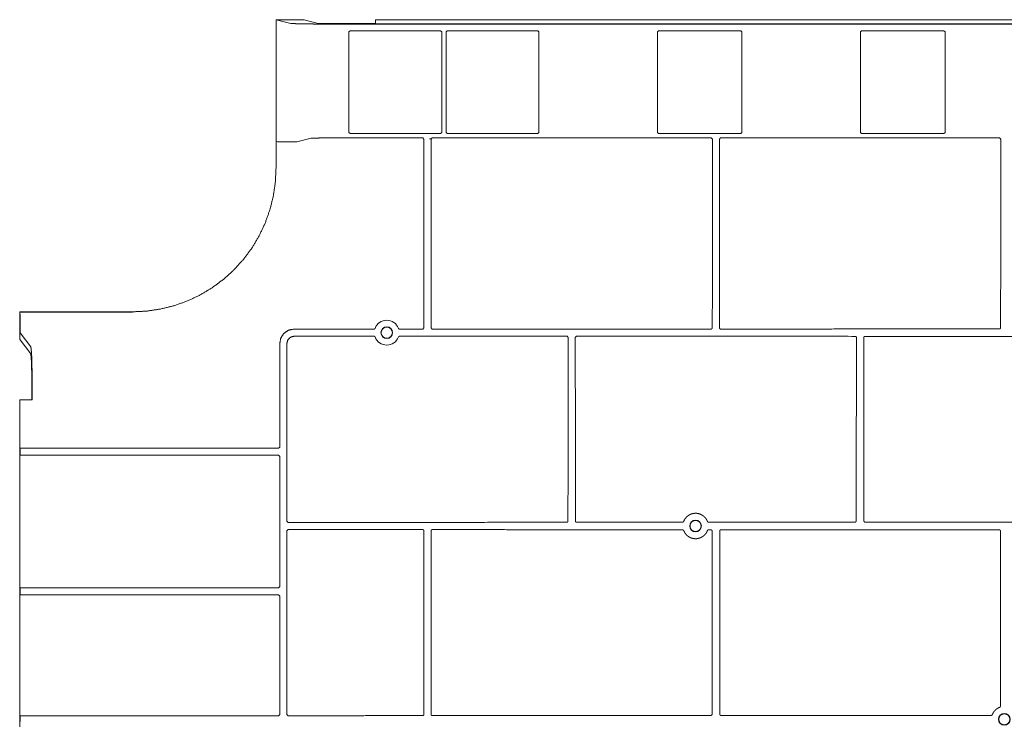
# Model space of a CAD drawing. Units: inches. Extents: x 14 to 190, y 18 to 123.
# Drawn here: x 57 to 74, y 30 to 42 of the extents above; entities that cross this region are included whole.
import ezdxf

# ---------------------------------------------------------------- set-up
doc = ezdxf.new("R2010")
doc.units = ezdxf.units.IN
doc.header["$MEASUREMENT"] = 0
doc.layers.add('Trimetric', color=7, linetype='Continuous')

msp = doc.modelspace()

# ---------------------------------------------------------------- linework, layer by layer
at = {"layer": 'Trimetric', "color": 225, "linetype": 'Continuous', "lineweight": 18}
for p, q in [((61.354, 42.156), (61.612, 42.092)), ((61.354, 42.156), (61.7, 42.156)), ((61.354, 42.156), (61.354, 39.558)), ((61.844, 42.154), (62.091, 42.092)), ((62.45, 42.087), (63.091, 42.087)), ((62.45, 42.078), (85.732, 42.078)), ((63.091, 42.156), (63.093, 42.154)), ((63.091, 42.087), (63.091, 42.156)), ((85.091, 42.156), (63.091, 42.156)), ((63.093, 42.084), (63.091, 42.087)), ((63.093, 42.154), (63.093, 42.084)), ((85.089, 42.154), (63.093, 42.154)), ((85.089, 42.084), (63.093, 42.084)), ((62.649, 41.962), (62.629, 41.942)), ((62.629, 41.942), (62.629, 40.184)), ((64.232, 41.962), (62.649, 41.962)), ((64.252, 41.942), (64.232, 41.962)), ((64.252, 40.184), (64.252, 41.942)), ((64.347, 41.962), (64.327, 41.942)), ((64.327, 41.942), (64.327, 40.184)), ((65.93, 41.962), (64.347, 41.962)), ((65.95, 41.942), (65.93, 41.962)), ((65.95, 40.184), (65.95, 41.942)), ((68.044, 41.962), (68.024, 41.942)), ((68.024, 41.942), (68.024, 40.184)), ((69.482, 41.962), (68.044, 41.962)), ((69.502, 41.942), (69.482, 41.962)), ((69.502, 40.184), (69.502, 41.942)), ((71.596, 41.962), (71.576, 41.942)), ((71.576, 41.942), (71.576, 40.184)), ((73.035, 41.962), (71.596, 41.962)), ((73.055, 41.942), (73.035, 41.962)), ((73.055, 40.184), (73.055, 41.942)), ((62.629, 40.184), (62.649, 40.164)), ((62.649, 40.164), (64.232, 40.164)), ((64.232, 40.164), (64.252, 40.184)), ((64.327, 40.184), (64.347, 40.164)), ((64.347, 40.164), (65.93, 40.164)), ((65.93, 40.164), (65.95, 40.184)), ((68.024, 40.184), (68.044, 40.164)), ((68.044, 40.164), (69.482, 40.164)), ((69.482, 40.164), (69.502, 40.184)), ((71.576, 40.184), (71.596, 40.164)), ((71.596, 40.164), (73.035, 40.164)), ((73.035, 40.164), (73.055, 40.184)), ((61.364, 40.024), (61.358, 40.038)), ((61.358, 39.558), (61.358, 40.038)), ((61.38, 40.018), (61.364, 40.024)), ((61.38, 40.018), (61.417, 40.019)), ((61.417, 40.019), (61.43, 40.019)), ((61.43, 40.019), (61.7, 40.019)), ((61.7, 40.019), (61.72, 40.019)), ((61.72, 40.019), (61.967, 40.081)), ((62.45, 40.089), (63.921, 40.089)), ((63.941, 40.069), (63.921, 40.089)), ((63.941, 36.764), (63.941, 40.069)), ((64.086, 40.089), (64.066, 40.069)), ((64.066, 36.764), (64.066, 40.069)), ((64.086, 40.089), (68.965, 40.089)), ((68.985, 40.069), (68.965, 40.089)), ((68.985, 40.069), (68.985, 37.557)), ((69.13, 40.089), (69.11, 40.069)), ((69.11, 37.595), (69.11, 40.069)), ((69.13, 40.089), (74.009, 40.089)), ((74.029, 40.069), (74.009, 40.089)), ((74.029, 38.305), (74.029, 40.069)), ((60.619, 37.781), (60.622, 37.778)), ((56.871, 37.046), (56.871, 36.7)), ((56.871, 37.046), (56.874, 37.042)), ((56.871, 37.046), (58.842, 37.046)), ((56.875, 37.035), (56.874, 37.042)), ((56.874, 37.042), (58.845, 37.042)), ((56.877, 36.983), (56.875, 37.035)), ((56.877, 36.969), (56.877, 36.983)), ((56.877, 36.7), (56.877, 36.969)), ((56.878, 36.68), (56.877, 36.7)), ((56.878, 36.68), (57.063, 36.433)), ((61.669, 36.744), (63.068, 36.744)), ((63.515, 36.744), (63.921, 36.744)), ((63.921, 36.744), (63.941, 36.764)), ((64.066, 36.764), (64.086, 36.744)), ((64.086, 36.744), (66.904, 36.744)), ((56.878, 36.555), (57.063, 36.308)), ((63.068, 36.619), (61.669, 36.619)), ((66.443, 36.619), (63.515, 36.619)), ((66.463, 36.599), (66.443, 36.619)), ((66.463, 36.599), (66.463, 36.52)), ((66.608, 36.619), (66.588, 36.599)), ((66.588, 36.599), (66.588, 36.585)), ((66.653, 36.619), (66.608, 36.619)), ((61.419, 34.681), (61.419, 36.494)), ((61.544, 36.494), (61.544, 33.382)), ((57.081, 35.949), (57.081, 35.509)), ((57.087, 35.507), (57.087, 35.949)), ((56.871, 24.325), (56.871, 35.509)), ((56.873, 35.507), (56.871, 35.509)), ((56.871, 35.509), (57.081, 35.509)), ((56.873, 34.661), (56.873, 35.507)), ((57.087, 35.507), (56.873, 35.507)), ((57.087, 35.507), (57.081, 35.509)), ((56.879, 34.655), (56.873, 34.661)), ((56.873, 34.661), (61.399, 34.661)), ((56.879, 34.635), (56.879, 34.655)), ((56.879, 34.635), (56.879, 34.562)), ((61.399, 34.661), (61.419, 34.681)), ((56.873, 34.536), (56.879, 34.542)), ((56.873, 32.218), (56.873, 34.536)), ((61.399, 34.536), (56.873, 34.536)), ((56.879, 34.542), (56.879, 34.562)), ((61.419, 34.516), (61.399, 34.536)), ((61.419, 32.238), (61.419, 34.516)), ((61.544, 33.382), (61.564, 33.362)), ((61.564, 33.237), (61.544, 33.217)), ((61.564, 33.362), (62.817, 33.362)), ((62.736, 33.237), (61.564, 33.237)), ((61.544, 33.217), (61.544, 30)), ((56.873, 32.218), (56.879, 32.212)), ((61.399, 32.218), (56.873, 32.218)), ((56.879, 32.192), (56.879, 32.212)), ((61.399, 32.218), (61.419, 32.238)), ((56.879, 32.099), (56.873, 32.093)), ((56.873, 29.98), (56.873, 32.093)), ((56.873, 32.093), (61.399, 32.093)), ((56.879, 32.192), (56.879, 32.119)), ((56.879, 32.099), (56.879, 32.119)), ((61.419, 32.073), (61.399, 32.093)), ((61.419, 30), (61.419, 32.073)), ((56.879, 29.974), (56.873, 29.98)), ((61.399, 29.98), (56.873, 29.98)), ((56.879, 29.954), (56.879, 29.974)), ((61.399, 29.98), (61.419, 30)), ((61.544, 30), (61.564, 29.98)), ((61.564, 29.98), (61.728, 29.98)), ((56.879, 29.954), (56.879, 29.881))]:
    msp.add_line(p, q, dxfattribs=at)
for centre, radius in [((63.291, 36.681), 0.102), ((63.291, 36.681), 0.0984), ((68.691, 33.299), 0.102), ((74.091, 29.917), 0.102)]:
    msp.add_circle(centre, radius, dxfattribs=at)
for start, end in [(20.2693, 159.7307), (200.2693, 339.7345)]:
    msp.add_arc((63.291, 36.681), 0.218, start, end, dxfattribs=at)
for points, knots in [([(62.45, 42.078), (62.294, 42.079), (62.143, 42.079), (62.002, 42.081), (61.877, 42.082), (61.773, 42.084), (61.692, 42.087), (61.638, 42.089), (61.612, 42.092)], [0, 0, 0.186917, 0.36728, 0.534747, 0.683465, 0.808193, 0.904581, 0.969251, 1, 1]), ([(61.844, 42.154), (61.822, 42.155), (61.769, 42.156), (61.7, 42.156)], [0, 0, 0.156309, 0.519253, 1, 1]), ([(62.091, 42.092), (62.115, 42.091), (62.168, 42.089), (62.247, 42.088), (62.344, 42.087), (62.45, 42.087)], [0, 0, 0.065586, 0.214589, 0.433814, 0.703654, 1, 1]), ([(61.967, 40.081), (61.99, 40.083), (62.042, 40.085), (62.12, 40.087), (62.218, 40.088), (62.33, 40.089), (62.45, 40.089)], [0, 0, 0.048616, 0.156331, 0.316525, 0.519262, 0.751905, 1, 1]), ([(61.354, 39.558), (61.342, 39.31), (61.306, 39.067), (61.246, 38.828), (61.163, 38.596), (61.058, 38.373), (60.932, 38.162), (60.785, 37.964), (60.619, 37.781)], [0, 0, 0.125534, 0.250244, 0.375064, 0.50004, 0.625008, 0.749809, 0.874494, 1, 1]), ([(61.364, 39.558), (61.363, 39.558), (61.361, 39.558), (61.359, 39.558), (61.358, 39.558), (61.358, 39.558)], [0, 0, 0.207216, 0.558763, 0.813402, 0.964948, 1, 1]), ([(74.029, 38.305), (74.029, 38.121), (74.028, 37.937)], [0, 0, 0.500504, 1, 1]), ([(58.842, 37.046), (59.089, 37.058), (59.332, 37.094), (59.571, 37.153), (59.804, 37.236), (60.026, 37.341), (60.238, 37.468), (60.435, 37.614), (60.619, 37.781)], [0, 0, 0.125532, 0.250243, 0.375063, 0.500042, 0.625009, 0.749809, 0.874496, 1, 1]), ([(68.985, 37.19), (68.985, 37.374), (68.985, 37.557)], [0, 0, 0.499587, 1, 1]), ([(69.11, 37.595), (69.11, 37.503), (69.11, 37.32), (69.11, 37.228)], [0, 0, 0.250309, 0.750313, 1, 1]), ([(56.878, 36.555), (56.874, 36.578), (56.872, 36.63), (56.871, 36.7)], [0, 0, 0.157671, 0.520233, 1, 1]), ([(61.419, 36.494), (61.438, 36.589), (61.492, 36.67), (61.573, 36.725), (61.669, 36.744)], [0, 0, 0.250008, 0.500008, 0.749999, 1, 1]), ([(63.068, 36.744), (63.069, 36.744), (63.071, 36.744), (63.072, 36.744), (63.074, 36.745), (63.075, 36.745), (63.075, 36.745), (63.076, 36.745), (63.077, 36.746), (63.078, 36.746), (63.079, 36.747), (63.08, 36.748), (63.081, 36.748), (63.081, 36.749), (63.082, 36.749), (63.083, 36.75), (63.084, 36.751), (63.084, 36.752), (63.085, 36.753), (63.085, 36.753), (63.085, 36.754), (63.086, 36.755), (63.087, 36.757)], [0, 0, 0.062645, 0.125113, 0.187207, 0.249606, 0.28095, 0.312401, 0.3437, 0.374755, 0.436992, 0.499253, 0.530663, 0.561998, 0.593425, 0.624665, 0.686811, 0.74891, 0.780156, 0.811432, 0.842937, 0.874344, 0.937154, 1, 1]), ([(63.496, 36.757), (63.496, 36.755), (63.497, 36.754), (63.498, 36.753), (63.499, 36.751), (63.499, 36.751), (63.5, 36.75), (63.5, 36.75), (63.501, 36.749), (63.502, 36.748), (63.503, 36.747), (63.504, 36.747), (63.505, 36.746), (63.505, 36.746), (63.506, 36.746), (63.507, 36.745), (63.509, 36.745), (63.509, 36.744), (63.51, 36.744), (63.511, 36.744), (63.512, 36.744), (63.513, 36.744), (63.515, 36.744)], [0, 0, 0.062725, 0.124939, 0.187107, 0.249461, 0.280943, 0.312427, 0.343655, 0.374868, 0.436943, 0.49909, 0.53055, 0.562027, 0.593352, 0.624641, 0.686736, 0.748974, 0.780211, 0.811388, 0.842844, 0.874335, 0.937085, 1, 1]), ([(67.731, 36.744), (67.525, 36.744), (67.214, 36.744), (67.008, 36.744), (66.904, 36.744)], [0, 0, 0.249943, 0.624928, 0.874966, 1, 1]), ([(67.731, 36.744), (68.348, 36.744), (68.964, 36.745)], [0, 0, 0.499976, 1, 1]), ([(68.964, 36.745), (68.966, 36.745), (68.968, 36.745), (68.969, 36.745), (68.97, 36.745), (68.971, 36.746), (68.972, 36.746), (68.973, 36.747), (68.975, 36.748), (68.976, 36.748), (68.977, 36.749), (68.977, 36.75), (68.978, 36.75), (68.979, 36.752), (68.981, 36.753), (68.981, 36.754), (68.981, 36.754), (68.981, 36.755), (68.982, 36.755), (68.982, 36.756), (68.982, 36.757), (68.983, 36.758), (68.983, 36.759), (68.983, 36.76), (68.984, 36.761), (68.984, 36.763), (68.984, 36.765)], [0, 0, 0.0625, 0.124766, 0.15601, 0.187232, 0.218678, 0.250222, 0.312608, 0.374743, 0.406156, 0.437478, 0.468947, 0.500119, 0.562365, 0.624706, 0.640495, 0.656235, 0.671939, 0.68753, 0.718693, 0.749699, 0.780818, 0.812002, 0.843196, 0.874689, 0.937292, 1, 1]), ([(69.111, 36.765), (69.111, 36.763), (69.111, 36.761), (69.111, 36.76), (69.112, 36.759), (69.112, 36.758), (69.112, 36.757), (69.113, 36.755), (69.114, 36.753), (69.115, 36.753), (69.115, 36.752), (69.116, 36.751), (69.117, 36.75), (69.118, 36.749), (69.12, 36.748), (69.12, 36.747), (69.121, 36.747), (69.122, 36.747), (69.123, 36.746), (69.124, 36.746), (69.125, 36.745), (69.126, 36.745), (69.127, 36.745), (69.129, 36.745), (69.131, 36.745)], [0, 0, 0.062593, 0.124673, 0.155811, 0.186999, 0.218374, 0.249852, 0.311996, 0.374226, 0.405465, 0.436862, 0.468169, 0.499407, 0.561502, 0.623977, 0.655386, 0.686814, 0.717924, 0.749209, 0.780323, 0.811337, 0.842753, 0.874217, 0.937102, 1, 1]), ([(69.131, 36.745), (70.35, 36.745), (72.788, 36.746), (74.007, 36.746)], [0, 0, 0.249953, 0.74999, 1, 1]), ([(74.007, 36.746), (74.009, 36.746), (74.011, 36.746), (74.012, 36.746), (74.013, 36.747), (74.013, 36.747), (74.014, 36.747), (74.016, 36.748), (74.018, 36.749), (74.019, 36.75), (74.019, 36.75), (74.02, 36.751), (74.021, 36.752), (74.022, 36.753), (74.023, 36.755), (74.024, 36.755), (74.024, 36.756), (74.025, 36.757), (74.025, 36.758), (74.026, 36.759), (74.026, 36.76), (74.026, 36.761), (74.026, 36.762), (74.027, 36.764), (74.027, 36.766)], [0, 0, 0.062688, 0.124954, 0.156168, 0.187582, 0.219021, 0.250326, 0.312698, 0.374995, 0.406232, 0.43771, 0.469172, 0.500336, 0.562351, 0.624801, 0.656208, 0.687505, 0.718661, 0.749754, 0.780769, 0.811945, 0.843232, 0.874616, 0.937307, 1, 1]), ([(61.669, 36.619), (61.606, 36.602), (61.561, 36.556), (61.544, 36.494)], [0, 0, 0.333344, 0.666656, 1, 1]), ([(63.087, 36.606), (63.086, 36.607), (63.085, 36.608), (63.085, 36.61), (63.084, 36.611), (63.083, 36.611), (63.083, 36.612), (63.082, 36.613), (63.082, 36.613), (63.081, 36.614), (63.079, 36.615), (63.079, 36.615), (63.078, 36.616), (63.077, 36.616), (63.077, 36.617), (63.075, 36.617), (63.074, 36.618), (63.073, 36.618), (63.072, 36.618), (63.072, 36.618), (63.071, 36.618), (63.069, 36.619), (63.068, 36.619)], [0, 0, 0.062727, 0.124944, 0.187115, 0.249627, 0.280943, 0.312327, 0.343653, 0.374868, 0.436945, 0.499308, 0.530547, 0.561955, 0.593348, 0.624637, 0.686735, 0.748931, 0.780168, 0.81138, 0.842837, 0.874329, 0.937083, 1, 1]), ([(63.515, 36.619), (63.513, 36.619), (63.512, 36.618), (63.51, 36.618), (63.509, 36.618), (63.508, 36.618), (63.507, 36.617), (63.507, 36.617), (63.506, 36.617), (63.505, 36.616), (63.503, 36.615), (63.503, 36.615), (63.502, 36.614), (63.501, 36.614), (63.501, 36.613), (63.5, 36.612), (63.499, 36.611), (63.498, 36.61), (63.498, 36.61), (63.498, 36.609), (63.497, 36.608), (63.496, 36.607), (63.496, 36.606)], [0, 0, 0.062661, 0.124878, 0.186988, 0.249403, 0.281007, 0.312216, 0.343523, 0.374828, 0.436845, 0.499121, 0.530539, 0.561882, 0.593316, 0.624564, 0.686726, 0.749115, 0.780209, 0.811644, 0.842901, 0.874432, 0.937138, 1, 1]), ([(66.463, 36.148), (66.463, 36.241), (66.463, 36.427), (66.463, 36.52)], [0, 0, 0.249774, 0.74977, 1, 1]), ([(66.588, 36.215), (66.588, 36.307), (66.588, 36.493), (66.588, 36.585)], [0, 0, 0.249765, 0.749761, 1, 1]), ([(66.653, 36.619), (66.848, 36.619), (67.141, 36.619), (67.336, 36.618), (67.434, 36.618)], [0, 0, 0.250054, 0.625065, 0.875035, 1, 1]), ([(71.505, 36.597), (71.505, 36.599), (71.504, 36.601), (71.504, 36.602), (71.504, 36.603), (71.504, 36.603), (71.503, 36.604), (71.503, 36.606), (71.502, 36.608), (71.501, 36.609), (71.5, 36.609), (71.5, 36.61), (71.499, 36.611), (71.498, 36.612), (71.496, 36.613), (71.495, 36.614), (71.494, 36.614), (71.493, 36.615), (71.493, 36.615), (71.492, 36.616), (71.491, 36.616), (71.49, 36.616), (71.489, 36.616), (71.487, 36.617), (71.485, 36.617)], [0, 0, 0.062558, 0.124685, 0.155765, 0.186941, 0.218336, 0.249727, 0.31194, 0.37411, 0.405421, 0.436806, 0.468122, 0.49928, 0.56149, 0.623835, 0.655286, 0.686753, 0.717898, 0.749023, 0.780161, 0.811392, 0.842796, 0.874247, 0.937122, 1, 1]), ([(71.505, 36.597), (71.503, 34.993), (71.502, 33.387)], [0, 0, 0.499746, 1, 1]), ([(71.654, 36.617), (71.652, 36.617), (71.65, 36.616), (71.649, 36.616), (71.648, 36.616), (71.647, 36.616), (71.646, 36.615), (71.644, 36.614), (71.643, 36.613), (71.642, 36.613), (71.641, 36.612), (71.64, 36.612), (71.64, 36.611), (71.638, 36.609), (71.637, 36.608), (71.637, 36.607), (71.637, 36.607), (71.636, 36.607), (71.636, 36.606), (71.636, 36.605), (71.635, 36.604), (71.635, 36.603), (71.635, 36.603), (71.634, 36.602), (71.634, 36.601), (71.634, 36.599), (71.634, 36.597)], [0, 0, 0.062665, 0.124888, 0.156111, 0.187483, 0.218941, 0.250269, 0.312658, 0.374803, 0.406195, 0.437559, 0.469007, 0.500229, 0.56237, 0.624835, 0.6405, 0.656317, 0.671921, 0.687593, 0.718641, 0.749721, 0.780819, 0.812014, 0.843287, 0.874712, 0.937345, 1, 1]), ([(71.634, 36.597), (71.635, 35.795), (71.636, 34.792), (71.636, 34.39), (71.637, 33.788), (71.637, 33.387)], [0, 0, 0.249769, 0.562268, 0.68732, 0.874919, 1, 1]), ([(71.654, 36.617), (72.873, 36.617), (74.092, 36.616), (76.529, 36.617)], [0, 0, 0.250029, 0.500066, 1, 1]), ([(57.063, 36.433), (57.07, 36.409), (57.075, 36.357), (57.08, 36.28), (57.084, 36.182), (57.086, 36.069), (57.087, 35.949)], [0, 0, 0.049979, 0.157997, 0.318074, 0.520423, 0.752531, 1, 1]), ([(57.063, 36.308), (57.068, 36.285), (57.073, 36.231), (57.077, 36.152), (57.08, 36.056), (57.081, 35.949)], [0, 0, 0.066989, 0.21619, 0.435114, 0.704375, 1, 1]), ([(66.588, 36.215), (66.59, 34.8), (66.59, 34.623), (66.59, 34.446), (66.59, 34.092), (66.591, 33.385)], [0, 0, 0.499778, 0.562325, 0.624865, 0.749931, 1, 1]), ([(68.899, 33.379), (68.892, 33.394), (68.885, 33.409), (68.883, 33.413), (68.88, 33.416), (68.878, 33.42), (68.876, 33.423), (68.871, 33.43), (68.866, 33.437), (68.855, 33.449), (68.843, 33.461), (68.84, 33.464), (68.837, 33.467), (68.836, 33.468), (68.834, 33.47), (68.832, 33.471), (68.831, 33.472), (68.824, 33.477), (68.817, 33.482), (68.803, 33.491), (68.788, 33.499), (68.781, 33.503), (68.773, 33.506), (68.771, 33.507), (68.769, 33.507), (68.767, 33.508), (68.765, 33.509), (68.761, 33.51), (68.757, 33.511), (68.741, 33.516), (68.725, 33.519), (68.716, 33.52), (68.708, 33.521), (68.704, 33.521), (68.7, 33.521), (68.698, 33.521), (68.696, 33.521), (68.693, 33.521), (68.691, 33.521), (68.675, 33.521), (68.658, 33.519), (68.642, 33.516), (68.625, 33.511), (68.623, 33.511), (68.621, 33.51), (68.619, 33.509), (68.617, 33.509), (68.613, 33.507), (68.61, 33.506), (68.602, 33.502), (68.594, 33.499), (68.58, 33.491), (68.565, 33.482), (68.562, 33.48), (68.559, 33.477), (68.557, 33.476), (68.555, 33.475), (68.554, 33.473), (68.552, 33.472), (68.545, 33.467), (68.539, 33.461), (68.528, 33.449), (68.517, 33.437), (68.512, 33.43), (68.507, 33.423), (68.506, 33.421), (68.505, 33.419), (68.503, 33.418), (68.502, 33.416), (68.5, 33.412), (68.498, 33.409), (68.49, 33.394), (68.484, 33.379)], [0, 0, 0.031106, 0.06234, 0.070196, 0.078068, 0.085937, 0.09379, 0.109423, 0.125012, 0.156107, 0.187253, 0.195075, 0.202908, 0.206835, 0.210764, 0.214697, 0.218643, 0.234355, 0.249989, 0.281127, 0.312239, 0.327832, 0.343497, 0.347423, 0.351352, 0.355291, 0.359229, 0.367104, 0.374956, 0.406183, 0.437294, 0.452858, 0.468465, 0.476287, 0.484125, 0.488054, 0.491995, 0.495934, 0.499873, 0.531238, 0.562391, 0.593529, 0.624808, 0.628736, 0.632674, 0.636613, 0.640564, 0.648429, 0.656284, 0.671926, 0.68753, 0.718654, 0.749843, 0.757681, 0.765528, 0.769453, 0.773393, 0.777339, 0.781279, 0.797004, 0.812653, 0.843803, 0.874944, 0.890564, 0.906244, 0.910172, 0.914112, 0.91806, 0.921997, 0.929863, 0.937707, 0.968914, 1, 1]), ([(63.151, 33.362), (64.795, 33.363), (66.44, 33.364)], [0, 0, 0.499904, 1, 1]), ([(63.94, 33.216), (63.94, 33.218), (63.94, 33.22), (63.939, 33.221), (63.939, 33.221), (63.939, 33.222), (63.938, 33.223), (63.938, 33.225), (63.937, 33.227), (63.936, 33.228), (63.935, 33.228), (63.935, 33.229), (63.934, 33.23), (63.933, 33.231), (63.931, 33.232), (63.93, 33.233), (63.929, 33.233), (63.928, 33.234), (63.928, 33.234), (63.927, 33.235), (63.926, 33.235), (63.925, 33.235), (63.924, 33.235), (63.922, 33.236), (63.92, 33.236)], [0, 0, 0.062688, 0.124935, 0.156024, 0.187308, 0.218778, 0.250081, 0.312404, 0.374697, 0.405898, 0.437292, 0.468673, 0.49984, 0.562067, 0.624367, 0.655827, 0.687122, 0.718461, 0.749363, 0.780472, 0.811745, 0.842957, 0.874417, 0.937105, 1, 1]), ([(64.087, 33.236), (64.085, 33.235), (64.083, 33.235), (64.082, 33.235), (64.081, 33.235), (64.08, 33.234), (64.079, 33.234), (64.078, 33.233), (64.076, 33.232), (64.075, 33.232), (64.074, 33.231), (64.074, 33.23), (64.073, 33.23), (64.072, 33.228), (64.07, 33.227), (64.07, 33.226), (64.069, 33.225), (64.069, 33.224), (64.068, 33.223), (64.068, 33.222), (64.068, 33.221), (64.068, 33.22), (64.067, 33.219), (64.067, 33.218), (64.067, 33.216)], [0, 0, 0.06266, 0.124679, 0.15588, 0.187053, 0.218478, 0.249963, 0.312076, 0.374346, 0.405739, 0.437039, 0.468487, 0.499638, 0.561842, 0.624348, 0.65574, 0.687204, 0.718346, 0.749426, 0.780523, 0.811621, 0.843049, 0.874475, 0.937241, 1, 1]), ([(68.465, 33.233), (66.276, 33.234), (64.087, 33.236)], [0, 0, 0.500107, 1, 1]), ([(66.44, 33.364), (66.442, 33.365), (66.444, 33.365), (66.445, 33.365), (66.446, 33.365), (66.447, 33.366), (66.448, 33.366), (66.449, 33.367), (66.451, 33.368), (66.452, 33.368), (66.453, 33.369), (66.453, 33.37), (66.454, 33.37), (66.455, 33.372), (66.457, 33.373), (66.457, 33.374), (66.458, 33.375), (66.458, 33.376), (66.458, 33.377), (66.459, 33.378), (66.459, 33.379), (66.459, 33.38), (66.46, 33.381), (66.46, 33.383), (66.46, 33.384)], [0, 0, 0.062692, 0.124943, 0.155978, 0.187164, 0.218603, 0.249945, 0.312317, 0.374489, 0.405895, 0.437209, 0.468671, 0.499836, 0.561927, 0.624377, 0.655783, 0.687261, 0.718416, 0.749509, 0.780621, 0.811731, 0.843074, 0.874513, 0.937204, 1, 1]), ([(66.591, 33.385), (66.591, 33.383), (66.591, 33.381), (66.591, 33.38), (66.592, 33.379), (66.592, 33.378), (66.592, 33.377), (66.593, 33.375), (66.594, 33.373), (66.595, 33.373), (66.595, 33.372), (66.596, 33.371), (66.597, 33.37), (66.598, 33.369), (66.6, 33.368), (66.6, 33.367), (66.601, 33.367), (66.602, 33.367), (66.603, 33.366), (66.604, 33.366), (66.605, 33.365), (66.606, 33.365), (66.607, 33.365), (66.609, 33.365), (66.611, 33.365)], [0, 0, 0.062589, 0.12484, 0.155976, 0.187162, 0.218634, 0.250013, 0.312336, 0.374544, 0.405781, 0.437177, 0.46856, 0.499722, 0.562037, 0.624446, 0.655853, 0.687099, 0.718393, 0.749444, 0.780556, 0.811765, 0.842979, 0.874441, 0.937307, 1, 1]), ([(66.611, 33.365), (67.074, 33.365), (68.001, 33.365), (68.465, 33.366)], [0, 0, 0.249964, 0.74998, 1, 1]), ([(68.465, 33.366), (68.467, 33.366), (68.468, 33.366), (68.47, 33.366), (68.471, 33.367), (68.472, 33.367), (68.472, 33.367), (68.473, 33.367), (68.474, 33.368), (68.475, 33.368), (68.476, 33.369), (68.478, 33.37), (68.479, 33.371), (68.48, 33.372), (68.481, 33.373), (68.481, 33.374), (68.482, 33.374), (68.482, 33.375), (68.482, 33.376), (68.483, 33.377), (68.484, 33.379)], [0, 0, 0.062725, 0.124989, 0.187166, 0.249555, 0.280866, 0.312328, 0.343635, 0.374882, 0.437003, 0.499134, 0.562001, 0.624623, 0.686901, 0.748995, 0.780226, 0.811367, 0.842988, 0.874356, 0.937069, 1, 1]), ([(68.76, 33.231), (68.756, 33.228), (68.753, 33.224), (68.749, 33.222), (68.745, 33.219), (68.741, 33.216), (68.737, 33.214), (68.736, 33.213), (68.735, 33.213), (68.734, 33.212), (68.733, 33.212), (68.731, 33.211), (68.728, 33.21), (68.724, 33.208), (68.719, 33.207), (68.715, 33.205), (68.71, 33.204), (68.708, 33.204), (68.706, 33.203), (68.704, 33.203), (68.703, 33.203), (68.702, 33.203), (68.701, 33.203), (68.696, 33.203), (68.691, 33.202), (68.687, 33.203), (68.682, 33.203), (68.677, 33.203), (68.673, 33.204), (68.67, 33.205), (68.668, 33.205), (68.666, 33.206), (68.663, 33.207), (68.659, 33.208), (68.654, 33.21), (68.65, 33.212), (68.646, 33.214), (68.644, 33.215), (68.642, 33.216), (68.64, 33.217), (68.638, 33.219), (68.634, 33.221), (68.63, 33.224), (68.626, 33.227), (68.623, 33.231), (68.62, 33.234), (68.617, 33.238), (68.616, 33.239), (68.615, 33.24), (68.614, 33.24), (68.614, 33.241), (68.612, 33.243), (68.611, 33.245), (68.608, 33.249), (68.606, 33.253), (68.604, 33.258), (68.602, 33.262), (68.601, 33.264), (68.6, 33.266), (68.6, 33.268), (68.599, 33.269), (68.599, 33.27), (68.599, 33.271), (68.597, 33.275), (68.596, 33.28), (68.596, 33.285), (68.595, 33.289), (68.595, 33.294), (68.594, 33.299), (68.594, 33.301), (68.595, 33.304), (68.595, 33.306), (68.595, 33.308), (68.595, 33.313), (68.596, 33.318), (68.597, 33.322), (68.599, 33.327), (68.599, 33.329), (68.6, 33.332), (68.601, 33.334), (68.602, 33.336), (68.604, 33.34), (68.606, 33.345), (68.608, 33.349), (68.611, 33.353), (68.612, 33.355), (68.613, 33.357), (68.614, 33.358), (68.615, 33.359), (68.616, 33.359), (68.616, 33.36), (68.619, 33.364), (68.623, 33.367), (68.626, 33.371), (68.63, 33.374), (68.633, 33.377), (68.637, 33.38), (68.638, 33.38), (68.639, 33.381), (68.64, 33.381), (68.641, 33.382), (68.643, 33.383), (68.645, 33.384), (68.65, 33.387), (68.654, 33.389), (68.658, 33.39), (68.663, 33.392), (68.665, 33.392), (68.667, 33.393), (68.67, 33.394), (68.672, 33.394), (68.677, 33.395), (68.682, 33.395), (68.686, 33.396), (68.691, 33.396), (68.696, 33.396), (68.7, 33.396), (68.703, 33.395), (68.705, 33.395), (68.708, 33.395), (68.71, 33.394), (68.715, 33.393), (68.719, 33.392), (68.724, 33.39), (68.728, 33.389), (68.73, 33.388), (68.732, 33.387), (68.733, 33.386), (68.735, 33.386), (68.736, 33.385), (68.737, 33.385), (68.741, 33.382), (68.745, 33.38), (68.749, 33.377), (68.752, 33.374), (68.756, 33.371), (68.759, 33.368), (68.76, 33.367), (68.761, 33.366), (68.762, 33.365), (68.763, 33.364), (68.764, 33.363), (68.766, 33.361), (68.769, 33.357), (68.772, 33.353), (68.774, 33.349), (68.776, 33.345), (68.778, 33.343), (68.779, 33.341), (68.78, 33.339), (68.781, 33.336), (68.782, 33.332), (68.784, 33.328), (68.785, 33.323), (68.786, 33.318), (68.787, 33.314), (68.788, 33.309), (68.788, 33.304), (68.788, 33.299), (68.788, 33.295), (68.788, 33.29), (68.787, 33.285), (68.786, 33.281), (68.786, 33.279), (68.786, 33.278), (68.785, 33.277), (68.785, 33.276), (68.785, 33.274), (68.784, 33.271), (68.782, 33.267), (68.781, 33.262), (68.779, 33.258), (68.777, 33.254), (68.776, 33.252), (68.774, 33.25), (68.774, 33.249), (68.773, 33.248), (68.773, 33.247), (68.772, 33.246), (68.769, 33.242), (68.766, 33.238), (68.763, 33.234), (68.76, 33.231)], [0, 0, 0.007854, 0.015669, 0.023461, 0.031239, 0.039031, 0.046843, 0.048805, 0.050768, 0.052741, 0.054715, 0.058651, 0.062567, 0.070376, 0.078161, 0.085932, 0.093728, 0.097639, 0.101555, 0.103513, 0.105479, 0.107453, 0.109424, 0.117263, 0.125071, 0.132847, 0.14062, 0.148419, 0.156241, 0.16018, 0.164108, 0.168037, 0.171949, 0.179739, 0.187515, 0.195286, 0.203083, 0.206991, 0.210913, 0.214848, 0.218777, 0.226611, 0.234398, 0.242166, 0.249941, 0.257734, 0.265568, 0.267536, 0.269509, 0.271475, 0.273433, 0.27735, 0.281258, 0.289042, 0.296811, 0.304588, 0.312387, 0.316298, 0.320227, 0.322197, 0.324164, 0.32613, 0.328089, 0.335904, 0.343689, 0.351462, 0.359238, 0.367046, 0.374893, 0.378828, 0.382755, 0.386665, 0.390566, 0.398353, 0.406127, 0.413908, 0.421717, 0.42564, 0.429579, 0.433515, 0.437432, 0.445248, 0.453034, 0.460806, 0.468602, 0.472501, 0.476415, 0.478377, 0.480343, 0.482311, 0.484283, 0.492132, 0.499941, 0.507723, 0.515503, 0.523298, 0.531121, 0.533087, 0.535051, 0.537023, 0.538994, 0.542927, 0.546843, 0.554644, 0.562428, 0.570206, 0.578004, 0.581909, 0.585833, 0.589764, 0.593706, 0.601544, 0.609346, 0.617121, 0.624898, 0.632696, 0.640533, 0.644464, 0.648396, 0.652321, 0.65623, 0.664018, 0.671803, 0.679577, 0.687373, 0.691285, 0.695203, 0.697174, 0.699142, 0.701113, 0.703072, 0.710899, 0.718682, 0.726451, 0.734231, 0.74203, 0.749866, 0.751839, 0.753808, 0.755773, 0.757732, 0.761639, 0.765548, 0.773323, 0.7811, 0.788876, 0.796679, 0.800597, 0.804524, 0.808457, 0.812385, 0.820191, 0.827974, 0.83574, 0.843522, 0.85133, 0.859187, 0.867038, 0.874847, 0.882628, 0.8904, 0.898187, 0.906002, 0.907962, 0.909924, 0.911896, 0.913867, 0.917794, 0.921715, 0.929519, 0.9373, 0.945078, 0.952869, 0.956775, 0.960689, 0.962654, 0.964621, 0.966595, 0.968567, 0.976429, 0.984275, 0.992126, 1, 1]), ([(68.899, 33.379), (68.899, 33.377), (68.9, 33.376), (68.901, 33.375), (68.902, 33.374), (68.902, 33.373), (68.903, 33.372), (68.903, 33.372), (68.904, 33.371), (68.905, 33.37), (68.906, 33.369), (68.908, 33.369), (68.909, 33.368), (68.91, 33.367), (68.912, 33.367), (68.912, 33.367), (68.913, 33.366), (68.914, 33.366), (68.915, 33.366), (68.916, 33.366), (68.918, 33.366)], [0, 0, 0.062601, 0.124854, 0.187136, 0.249519, 0.280839, 0.312239, 0.343492, 0.374742, 0.436919, 0.498999, 0.561755, 0.624505, 0.686771, 0.748957, 0.780178, 0.811413, 0.842899, 0.874423, 0.936981, 1, 1]), ([(68.918, 33.366), (69.559, 33.366), (70.841, 33.367), (71.482, 33.367)], [0, 0, 0.249961, 0.749993, 1, 1]), ([(71.482, 33.367), (71.484, 33.367), (71.486, 33.367), (71.487, 33.367), (71.487, 33.368), (71.488, 33.368), (71.489, 33.368), (71.491, 33.369), (71.493, 33.37), (71.494, 33.371), (71.494, 33.371), (71.495, 33.372), (71.496, 33.373), (71.497, 33.374), (71.498, 33.376), (71.499, 33.376), (71.499, 33.377), (71.5, 33.378), (71.5, 33.379), (71.501, 33.38), (71.501, 33.381), (71.501, 33.382), (71.501, 33.383), (71.502, 33.385), (71.502, 33.387)], [0, 0, 0.062694, 0.124945, 0.15598, 0.187368, 0.218807, 0.250149, 0.312522, 0.374643, 0.40599, 0.437369, 0.468763, 0.499929, 0.562021, 0.624555, 0.655875, 0.687263, 0.718511, 0.749605, 0.78062, 0.81183, 0.843173, 0.874511, 0.937306, 1, 1]), ([(71.637, 33.387), (71.637, 33.385), (71.637, 33.383), (71.637, 33.382), (71.638, 33.381), (71.638, 33.38), (71.638, 33.379), (71.639, 33.377), (71.64, 33.376), (71.641, 33.375), (71.641, 33.374), (71.642, 33.373), (71.643, 33.373), (71.644, 33.371), (71.646, 33.37), (71.647, 33.37), (71.647, 33.369), (71.648, 33.369), (71.649, 33.368), (71.65, 33.368), (71.651, 33.368), (71.652, 33.367), (71.653, 33.367), (71.655, 33.367), (71.657, 33.367)], [0, 0, 0.062687, 0.124829, 0.155962, 0.187146, 0.218614, 0.249916, 0.312233, 0.374347, 0.405666, 0.437186, 0.468431, 0.499665, 0.561751, 0.624216, 0.65562, 0.687043, 0.718196, 0.749434, 0.780349, 0.811588, 0.842999, 0.874436, 0.937106, 1, 1]), ([(76.526, 33.367), (75.308, 33.367), (72.874, 33.367), (71.657, 33.367)], [0, 0, 0.249996, 0.750005, 1, 1]), ([(63.939, 30.002), (63.939, 30.805), (63.939, 32.413), (63.94, 33.216)], [0, 0, 0.24994, 0.750188, 1, 1]), ([(64.067, 33.216), (64.068, 31.609), (64.068, 30.002)], [0, 0, 0.499915, 1, 1]), ([(68.484, 33.22), (68.483, 33.221), (68.482, 33.222), (68.482, 33.224), (68.481, 33.225), (68.48, 33.226), (68.48, 33.226), (68.479, 33.227), (68.479, 33.227), (68.478, 33.228), (68.476, 33.229), (68.475, 33.23), (68.474, 33.231), (68.472, 33.231), (68.471, 33.232), (68.47, 33.232), (68.47, 33.232), (68.469, 33.232), (68.468, 33.232), (68.467, 33.233), (68.465, 33.233)], [0, 0, 0.062713, 0.124955, 0.187055, 0.249536, 0.28085, 0.312244, 0.343589, 0.374639, 0.436982, 0.499132, 0.561876, 0.624677, 0.686738, 0.748958, 0.780211, 0.811407, 0.842915, 0.874433, 0.937263, 1, 1]), ([(68.484, 33.22), (68.49, 33.204), (68.498, 33.189), (68.5, 33.186), (68.502, 33.182), (68.504, 33.179), (68.507, 33.175), (68.512, 33.168), (68.517, 33.162), (68.527, 33.149), (68.539, 33.137), (68.542, 33.134), (68.545, 33.131), (68.547, 33.13), (68.549, 33.129), (68.55, 33.127), (68.552, 33.126), (68.558, 33.121), (68.565, 33.116), (68.579, 33.107), (68.594, 33.099), (68.602, 33.096), (68.609, 33.092), (68.611, 33.092), (68.613, 33.091), (68.615, 33.09), (68.617, 33.089), (68.621, 33.088), (68.625, 33.087), (68.641, 33.082), (68.658, 33.079), (68.666, 33.078), (68.674, 33.077), (68.679, 33.077), (68.683, 33.077), (68.685, 33.077), (68.687, 33.077), (68.689, 33.077), (68.691, 33.077), (68.708, 33.077), (68.725, 33.079), (68.741, 33.082), (68.757, 33.087), (68.759, 33.087), (68.761, 33.088), (68.763, 33.089), (68.765, 33.089), (68.769, 33.091), (68.773, 33.092), (68.781, 33.096), (68.788, 33.099), (68.803, 33.107), (68.817, 33.116), (68.821, 33.118), (68.824, 33.121), (68.826, 33.122), (68.827, 33.123), (68.829, 33.125), (68.831, 33.126), (68.837, 33.131), (68.843, 33.137), (68.855, 33.149), (68.866, 33.161), (68.871, 33.168), (68.876, 33.175), (68.877, 33.177), (68.878, 33.179), (68.879, 33.18), (68.88, 33.182), (68.883, 33.186), (68.885, 33.189), (68.892, 33.204), (68.899, 33.22)], [0, 0, 0.031107, 0.062338, 0.070192, 0.078068, 0.085941, 0.093786, 0.109425, 0.125014, 0.156111, 0.18726, 0.195074, 0.202918, 0.206837, 0.210768, 0.214711, 0.218648, 0.234362, 0.249998, 0.281139, 0.31225, 0.327852, 0.343512, 0.347437, 0.351365, 0.355301, 0.359251, 0.367123, 0.374972, 0.406196, 0.437302, 0.452868, 0.468476, 0.476306, 0.48415, 0.488076, 0.492014, 0.49595, 0.499898, 0.53125, 0.562413, 0.593537, 0.624823, 0.628746, 0.632694, 0.636629, 0.640575, 0.648445, 0.656294, 0.671945, 0.687536, 0.718666, 0.749854, 0.757686, 0.765537, 0.769472, 0.773406, 0.777352, 0.781299, 0.797012, 0.812657, 0.843818, 0.874956, 0.890582, 0.906261, 0.910192, 0.914129, 0.918078, 0.922019, 0.929879, 0.937722, 0.968927, 1, 1]), ([(68.918, 33.232), (68.916, 33.232), (68.915, 33.232), (68.913, 33.232), (68.912, 33.231), (68.911, 33.231), (68.91, 33.231), (68.91, 33.231), (68.909, 33.23), (68.908, 33.23), (68.906, 33.229), (68.905, 33.228), (68.904, 33.227), (68.903, 33.226), (68.902, 33.225), (68.901, 33.224), (68.901, 33.224), (68.901, 33.223), (68.9, 33.222), (68.9, 33.221), (68.899, 33.22)], [0, 0, 0.062752, 0.12478, 0.186939, 0.24936, 0.280944, 0.312422, 0.343496, 0.374703, 0.436856, 0.499175, 0.561858, 0.624513, 0.686727, 0.749131, 0.780107, 0.81153, 0.842907, 0.874291, 0.937037, 1, 1]), ([(68.98, 33.212), (68.98, 33.214), (68.98, 33.216), (68.98, 33.217), (68.98, 33.218), (68.979, 33.219), (68.979, 33.22), (68.978, 33.222), (68.977, 33.223), (68.977, 33.224), (68.976, 33.225), (68.975, 33.226), (68.975, 33.226), (68.973, 33.228), (68.972, 33.229), (68.971, 33.229), (68.97, 33.23), (68.969, 33.23), (68.968, 33.231), (68.967, 33.231), (68.966, 33.231), (68.965, 33.232), (68.964, 33.232), (68.962, 33.232), (68.96, 33.232)], [0, 0, 0.06257, 0.124811, 0.155942, 0.187124, 0.218526, 0.249923, 0.312242, 0.374441, 0.405758, 0.437149, 0.468471, 0.499702, 0.561924, 0.624282, 0.655683, 0.687156, 0.718307, 0.749396, 0.780503, 0.811543, 0.84298, 0.874438, 0.937105, 1, 1]), ([(68.979, 30.005), (68.98, 31.609), (68.98, 33.212)], [0, 0, 0.500084, 1, 1]), ([(69.134, 33.232), (69.132, 33.232), (69.13, 33.232), (69.129, 33.232), (69.128, 33.231), (69.127, 33.231), (69.127, 33.231), (69.125, 33.23), (69.123, 33.229), (69.122, 33.228), (69.122, 33.228), (69.121, 33.227), (69.12, 33.226), (69.119, 33.225), (69.118, 33.223), (69.117, 33.223), (69.117, 33.223), (69.117, 33.222), (69.117, 33.222), (69.116, 33.221), (69.116, 33.22), (69.115, 33.219), (69.115, 33.218), (69.115, 33.217), (69.115, 33.216), (69.114, 33.214), (69.114, 33.212)], [0, 0, 0.062666, 0.124876, 0.155898, 0.187271, 0.218697, 0.250026, 0.312372, 0.374466, 0.405859, 0.437387, 0.468611, 0.499834, 0.56204, 0.624423, 0.640202, 0.655823, 0.671622, 0.687294, 0.718343, 0.749519, 0.78052, 0.811717, 0.843046, 0.874472, 0.93724, 1, 1]), ([(69.114, 33.212), (69.115, 31.609), (69.115, 30.005)], [0, 0, 0.499916, 1, 1]), ([(74.003, 33.231), (71.569, 33.231), (69.134, 33.232)], [0, 0, 0.500039, 1, 1]), ([(74.023, 33.211), (74.023, 33.213), (74.023, 33.215), (74.023, 33.216), (74.022, 33.217), (74.022, 33.218), (74.022, 33.219), (74.021, 33.221), (74.02, 33.222), (74.019, 33.223), (74.019, 33.224), (74.018, 33.225), (74.017, 33.225), (74.016, 33.227), (74.014, 33.228), (74.014, 33.228), (74.013, 33.229), (74.012, 33.229), (74.011, 33.23), (74.01, 33.23), (74.009, 33.23), (74.008, 33.231), (74.007, 33.231), (74.005, 33.231), (74.003, 33.231)], [0, 0, 0.06257, 0.124709, 0.155841, 0.187123, 0.218525, 0.249996, 0.312221, 0.374315, 0.405716, 0.437108, 0.468486, 0.499651, 0.561803, 0.624327, 0.655729, 0.687202, 0.718306, 0.749395, 0.78054, 0.811777, 0.842987, 0.874444, 0.937316, 1, 1]), ([(74.022, 30.145), (74.022, 30.911), (74.023, 31.87), (74.023, 32.254), (74.023, 32.828), (74.023, 33.211)], [0, 0, 0.249948, 0.562628, 0.687675, 0.875119, 1, 1]), ([(74.009, 30.126), (74.011, 30.127), (74.012, 30.128), (74.013, 30.129), (74.015, 30.129), (74.015, 30.13), (74.016, 30.13), (74.016, 30.131), (74.017, 30.131), (74.018, 30.133), (74.019, 30.134), (74.02, 30.135), (74.02, 30.136), (74.021, 30.138), (74.021, 30.139), (74.022, 30.14), (74.022, 30.141), (74.022, 30.141), (74.022, 30.142), (74.022, 30.144), (74.022, 30.145)], [0, 0, 0.062797, 0.124912, 0.187041, 0.249513, 0.281088, 0.312455, 0.343686, 0.374912, 0.437057, 0.49923, 0.561878, 0.6246, 0.686899, 0.748992, 0.780121, 0.811492, 0.842882, 0.874287, 0.937183, 1, 1]), ([(61.978, 29.98), (62.948, 29.981), (63.919, 29.982)], [0, 0, 0.49993, 1, 1]), ([(63.919, 29.982), (63.921, 29.982), (63.923, 29.982), (63.924, 29.982), (63.925, 29.983), (63.926, 29.983), (63.926, 29.983), (63.928, 29.984), (63.93, 29.985), (63.931, 29.986), (63.932, 29.986), (63.932, 29.987), (63.933, 29.988), (63.934, 29.989), (63.935, 29.991), (63.936, 29.991), (63.936, 29.992), (63.937, 29.993), (63.937, 29.994), (63.938, 29.995), (63.938, 29.996), (63.938, 29.997), (63.938, 29.998), (63.939, 30), (63.939, 30.002)], [0, 0, 0.062494, 0.124768, 0.155784, 0.187002, 0.218445, 0.249792, 0.312029, 0.374334, 0.405575, 0.436957, 0.468356, 0.499596, 0.561696, 0.624114, 0.655636, 0.686925, 0.718177, 0.749275, 0.78039, 0.811604, 0.84295, 0.874393, 0.937196, 1, 1]), ([(64.068, 30.002), (64.068, 30), (64.068, 29.998), (64.069, 29.997), (64.069, 29.996), (64.069, 29.995), (64.07, 29.994), (64.07, 29.992), (64.071, 29.991), (64.072, 29.99), (64.073, 29.989), (64.073, 29.988), (64.074, 29.988), (64.075, 29.986), (64.077, 29.985), (64.077, 29.985), (64.078, 29.985), (64.078, 29.984), (64.079, 29.984), (64.079, 29.984), (64.08, 29.983), (64.081, 29.983), (64.082, 29.983), (64.083, 29.982), (64.084, 29.982), (64.086, 29.982), (64.088, 29.982)], [0, 0, 0.06258, 0.124822, 0.156054, 0.187236, 0.218703, 0.250175, 0.3124, 0.374706, 0.406023, 0.437414, 0.468793, 0.500024, 0.562107, 0.624569, 0.640326, 0.656148, 0.671756, 0.687341, 0.718631, 0.74972, 0.78079, 0.81183, 0.843212, 0.87467, 0.937322, 1, 1]), ([(64.088, 29.982), (65.305, 29.983), (67.741, 29.984), (68.959, 29.985)], [0, 0, 0.249894, 0.749932, 1, 1]), ([(68.959, 29.985), (68.961, 29.985), (68.963, 29.985), (68.964, 29.986), (68.965, 29.986), (68.966, 29.986), (68.967, 29.987), (68.969, 29.987), (68.971, 29.988), (68.971, 29.989), (68.972, 29.99), (68.973, 29.99), (68.974, 29.991), (68.975, 29.992), (68.976, 29.994), (68.977, 29.995), (68.977, 29.996), (68.977, 29.996), (68.978, 29.997), (68.978, 29.998), (68.979, 29.999), (68.979, 30), (68.979, 30.001), (68.979, 30.003), (68.979, 30.005)], [0, 0, 0.062684, 0.124741, 0.155976, 0.187161, 0.218598, 0.249938, 0.312306, 0.374475, 0.405879, 0.437191, 0.468651, 0.499664, 0.561891, 0.624297, 0.655813, 0.687096, 0.718342, 0.749434, 0.780544, 0.811653, 0.843093, 0.87453, 0.937218, 1, 1]), ([(69.115, 30.005), (69.115, 30.003), (69.116, 30.001), (69.116, 30), (69.116, 29.999), (69.116, 29.998), (69.117, 29.997), (69.118, 29.996), (69.119, 29.994), (69.119, 29.993), (69.12, 29.992), (69.12, 29.992), (69.121, 29.991), (69.123, 29.99), (69.124, 29.989), (69.125, 29.988), (69.126, 29.987), (69.127, 29.987), (69.128, 29.987), (69.129, 29.986), (69.129, 29.986), (69.13, 29.986), (69.131, 29.986), (69.133, 29.985), (69.135, 29.985)], [0, 0, 0.062677, 0.124811, 0.155939, 0.187218, 0.218617, 0.250086, 0.312305, 0.374605, 0.405919, 0.437307, 0.468683, 0.499769, 0.561999, 0.624455, 0.655854, 0.687144, 0.718431, 0.749475, 0.780578, 0.811616, 0.843023, 0.874454, 0.937115, 1, 1]), ([(69.135, 29.985), (71.499, 29.986), (73.863, 29.986)], [0, 0, 0.499961, 1, 1]), ([(73.863, 29.986), (73.865, 29.986), (73.866, 29.986), (73.868, 29.987), (73.869, 29.987), (73.87, 29.987), (73.871, 29.988), (73.871, 29.988), (73.872, 29.988), (73.873, 29.989), (73.875, 29.99), (73.876, 29.991), (73.877, 29.992), (73.878, 29.993), (73.879, 29.994), (73.879, 29.994), (73.88, 29.995), (73.88, 29.996), (73.881, 29.996), (73.881, 29.998), (73.882, 29.999)], [0, 0, 0.062816, 0.124886, 0.187105, 0.249558, 0.281008, 0.312349, 0.343786, 0.374911, 0.436961, 0.499233, 0.562004, 0.624516, 0.686769, 0.748913, 0.780109, 0.811476, 0.842791, 0.874363, 0.937204, 1, 1]), ([(74.009, 30.126), (73.999, 30.122), (73.988, 30.117), (73.983, 30.114), (73.978, 30.111), (73.976, 30.11), (73.973, 30.108), (73.971, 30.107), (73.968, 30.105), (73.959, 30.099), (73.95, 30.092), (73.941, 30.084), (73.932, 30.076), (73.924, 30.068), (73.917, 30.059), (73.915, 30.057), (73.913, 30.054), (73.911, 30.052), (73.91, 30.05), (73.906, 30.045), (73.903, 30.04), (73.897, 30.03), (73.891, 30.02), (73.886, 30.01), (73.882, 29.999)], [0, 0, 0.062229, 0.124597, 0.15587, 0.187251, 0.20298, 0.218748, 0.234518, 0.250255, 0.312921, 0.375259, 0.437505, 0.499772, 0.562261, 0.625116, 0.640891, 0.656626, 0.672316, 0.688007, 0.719285, 0.750497, 0.812784, 0.875026, 0.93737, 1, 1]), ([(74.091, 30.013), (74.096, 30.013), (74.101, 30.012), (74.105, 30.012), (74.11, 30.011), (74.114, 30.01), (74.119, 30.009), (74.12, 30.008), (74.121, 30.008), (74.122, 30.008), (74.123, 30.007), (74.126, 30.006), (74.128, 30.005), (74.132, 30.004), (74.136, 30.001), (74.14, 29.999), (74.144, 29.997), (74.146, 29.995), (74.148, 29.994), (74.149, 29.993), (74.15, 29.993), (74.151, 29.992), (74.152, 29.991), (74.155, 29.988), (74.159, 29.985), (74.162, 29.981), (74.165, 29.978), (74.168, 29.974), (74.171, 29.97), (74.172, 29.968), (74.173, 29.966), (74.174, 29.964), (74.176, 29.962), (74.178, 29.958), (74.18, 29.954), (74.181, 29.949), (74.183, 29.945), (74.183, 29.943), (74.184, 29.941), (74.184, 29.938), (74.185, 29.936), (74.186, 29.931), (74.186, 29.927), (74.187, 29.922), (74.187, 29.917), (74.187, 29.912), (74.186, 29.908), (74.186, 29.903), (74.185, 29.899), (74.184, 29.894), (74.183, 29.889), (74.182, 29.888), (74.182, 29.887), (74.182, 29.886), (74.181, 29.885), (74.18, 29.883), (74.18, 29.881), (74.178, 29.876), (74.176, 29.872), (74.173, 29.868), (74.171, 29.864), (74.169, 29.862), (74.168, 29.86), (74.167, 29.859), (74.167, 29.858), (74.166, 29.857), (74.165, 29.857), (74.162, 29.853), (74.159, 29.85), (74.155, 29.846), (74.152, 29.843), (74.148, 29.84), (74.144, 29.838), (74.142, 29.836), (74.14, 29.835), (74.138, 29.834), (74.136, 29.833), (74.132, 29.831), (74.128, 29.829), (74.124, 29.827), (74.119, 29.826), (74.117, 29.825), (74.115, 29.824), (74.112, 29.824), (74.11, 29.823), (74.105, 29.823), (74.101, 29.822), (74.096, 29.822), (74.091, 29.822), (74.087, 29.822), (74.082, 29.822), (74.077, 29.823), (74.073, 29.823), (74.068, 29.824), (74.064, 29.826), (74.062, 29.826), (74.061, 29.826), (74.06, 29.827), (74.059, 29.827), (74.057, 29.828), (74.055, 29.829), (74.05, 29.831), (74.046, 29.833), (74.042, 29.835), (74.038, 29.838), (74.036, 29.839), (74.034, 29.84), (74.033, 29.841), (74.032, 29.842), (74.032, 29.843), (74.031, 29.843), (74.027, 29.846), (74.024, 29.85), (74.02, 29.853), (74.017, 29.856), (74.015, 29.86), (74.012, 29.864), (74.011, 29.866), (74.009, 29.868), (74.008, 29.87), (74.007, 29.872), (74.005, 29.876), (74.003, 29.88), (74.001, 29.885), (74, 29.889), (73.999, 29.892), (73.999, 29.894), (73.998, 29.896), (73.998, 29.898), (73.997, 29.903), (73.996, 29.908), (73.996, 29.912), (73.996, 29.917), (73.996, 29.922), (73.996, 29.927), (73.997, 29.931), (73.997, 29.936), (73.999, 29.94), (74, 29.945), (74, 29.947), (74.001, 29.949), (74.002, 29.952), (74.003, 29.954), (74.005, 29.958), (74.007, 29.962), (74.009, 29.966), (74.012, 29.97), (74.013, 29.972), (74.014, 29.974), (74.015, 29.975), (74.016, 29.976), (74.017, 29.977), (74.017, 29.978), (74.02, 29.981), (74.024, 29.985), (74.027, 29.988), (74.031, 29.991), (74.034, 29.994), (74.038, 29.997), (74.04, 29.998), (74.042, 29.999), (74.044, 30), (74.046, 30.001), (74.05, 30.004), (74.055, 30.005), (74.059, 30.007), (74.063, 30.009), (74.066, 30.009), (74.068, 30.01), (74.07, 30.01), (74.073, 30.011), (74.077, 30.012), (74.082, 30.012), (74.087, 30.013), (74.091, 30.013)], [0, 0, 0.007852, 0.015658, 0.023435, 0.031204, 0.038992, 0.046797, 0.04876, 0.05072, 0.052688, 0.054653, 0.058586, 0.062497, 0.0703, 0.078079, 0.085849, 0.093627, 0.097531, 0.101445, 0.103409, 0.105368, 0.107341, 0.109307, 0.117148, 0.124947, 0.132722, 0.14049, 0.148278, 0.156101, 0.16003, 0.163962, 0.167884, 0.171795, 0.179586, 0.187357, 0.19513, 0.202919, 0.206827, 0.210748, 0.214682, 0.218618, 0.226464, 0.234297, 0.242141, 0.250003, 0.257855, 0.265656, 0.273438, 0.281207, 0.288985, 0.296794, 0.298759, 0.300717, 0.302685, 0.304655, 0.308584, 0.312501, 0.320301, 0.328079, 0.335846, 0.343629, 0.347529, 0.35145, 0.353406, 0.355373, 0.357338, 0.359308, 0.367145, 0.374944, 0.382719, 0.390495, 0.398275, 0.40609, 0.410023, 0.413962, 0.417881, 0.421792, 0.429586, 0.437356, 0.445134, 0.452923, 0.456831, 0.460746, 0.46468, 0.468616, 0.476462, 0.484295, 0.492133, 0.500007, 0.507848, 0.515654, 0.523431, 0.53121, 0.538988, 0.546793, 0.548756, 0.550716, 0.552684, 0.554659, 0.558582, 0.562504, 0.570306, 0.578076, 0.585846, 0.593633, 0.597533, 0.601451, 0.603406, 0.605374, 0.607338, 0.609312, 0.617145, 0.624944, 0.63272, 0.640495, 0.648276, 0.656099, 0.660027, 0.663966, 0.667882, 0.671793, 0.679589, 0.68736, 0.695129, 0.702921, 0.706829, 0.710748, 0.714681, 0.718617, 0.726464, 0.734297, 0.742136, 0.750004, 0.75785, 0.765656, 0.773439, 0.781207, 0.788984, 0.796796, 0.800719, 0.804657, 0.808583, 0.8125, 0.820304, 0.828076, 0.835849, 0.843632, 0.847532, 0.851447, 0.853409, 0.855369, 0.857341, 0.859311, 0.867148, 0.874947, 0.882723, 0.89049, 0.898279, 0.906094, 0.910027, 0.913966, 0.917882, 0.921795, 0.929589, 0.93736, 0.945128, 0.952917, 0.956825, 0.96075, 0.964684, 0.96862, 0.976466, 0.984299, 0.992137, 1, 1])]:
    msp.add_open_spline(points, degree=1, knots=knots, dxfattribs=at)
for points in [[(64.06, 40.075), (64.04, 40.075)], [(74.027, 36.766), (74.028, 37.937)], [(69.111, 36.765), (69.11, 37.228)], [(68.985, 37.19), (68.984, 36.765)], [(71.485, 36.617), (67.434, 36.618)], [(66.463, 36.148), (66.46, 33.384)], [(62.736, 33.237), (63.063, 33.237)], [(63.151, 33.362), (62.817, 33.362)], [(63.92, 33.236), (63.063, 33.237)], [(68.96, 33.232), (68.918, 33.232)], [(61.978, 29.98), (61.728, 29.98)]]:
    msp.add_open_spline(points, degree=1, dxfattribs=at)

doc.saveas('drawing.dxf')
